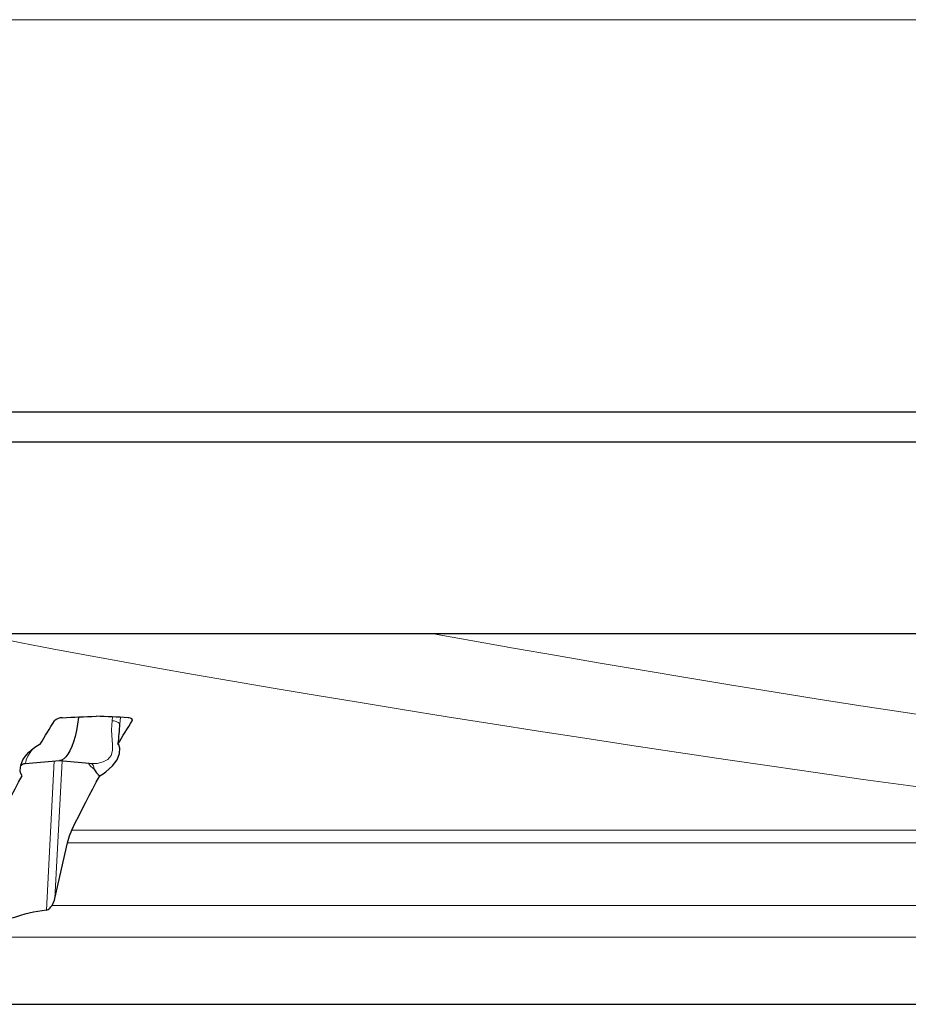
# Model space of a CAD drawing. Units: millimetres. Extents: x 4847 to 8307, y -10254 to -5939.
# Drawn here: x 5624 to 6038, y -7078 to -6620 of the extents above; entities that cross this region are included whole.
import ezdxf

# ---------------------------------------------------------------- set-up
doc = ezdxf.new("R2010")
doc.units = ezdxf.units.MM
doc.header["$MEASUREMENT"] = 0

msp = doc.modelspace()

# ---------------------------------------------------------------- linework, layer by layer
at = {"lineweight": 9}
for points in [[(6238.9716, -6620.1771), (6238.9716, -6620.1771), (5603.8722, -6620.1771), (5603.8722, -6620.1771)], [(5667.4887, -6944.465), (5667.4887, -6944.465), (5667.251, -6946.2825), (5667.251, -6946.2825)], [(5670.8284, -6947.6453), (5669.8767, -6946.7142), (5668.5809, -6946.2206), (5667.251, -6946.2825)], [(5670.8284, -6947.6453), (5670.8284, -6947.6453), (5671.2046, -6944.6558), (5671.2046, -6944.6558)], [(5676.5825, -6945.5464), (5676.5825, -6945.5464), (5676.619, -6946.2545), (5676.619, -6946.2545)], [(5640.2803, -6964.9411), (5640.2803, -6964.9411), (5636.7035, -7034.3222), (5636.7035, -7034.3222)], [(5640.669, -7028.8331), (5640.669, -7028.8331), (5643.9682, -6964.8371), (5643.9682, -6964.8371)], [(5656.2398, -6965.9602), (5656.902, -6967.0279), (5657.7788, -6967.9465), (5658.8146, -6968.6577)], [(5658.8146, -6968.6577), (5658.8818, -6967.6531), (5658.4318, -6966.6836), (5657.6211, -6966.0865)], [(5648.4788, -6997.0712), (5648.4788, -6997.0712), (6203.9653, -6997.0712), (6203.9653, -6997.0712)], [(5646.5291, -7002.9871), (5646.5291, -7002.9871), (6279.7854, -7002.9871), (6279.7854, -7002.9871)], [(5639.2858, -7032.0843), (5639.2858, -7032.0843), (6301.3503, -7032.0843), (6301.3503, -7032.0843)], [(5490.3069, -7046.8823), (5490.3069, -7046.8823), (6306.1921, -7046.8823), (6306.1921, -7046.8823)]]:
    msp.add_open_spline(points, degree=3, dxfattribs=at)
at = {"lineweight": 30}
for points in [[(5610.9319, -6802.5097), (5610.9319, -6802.5097), (6232.0562, -6802.5097), (6232.0562, -6802.5097)], [(5610.9319, -6816.5141), (5610.9319, -6816.5141), (6232.0562, -6816.5141), (6232.0562, -6816.5141)], [(6241.0666, -6905.8626), (6241.0666, -6905.8626), (5601.9312, -6905.8626), (5601.9312, -6905.8626)], [(5644.0701, -6944.8518), (5642.7202, -6944.7737), (5641.4029, -6945.2855), (5640.4598, -6946.2545)], [(5669.9674, -6957.0752), (5670.4589, -6953.954), (5670.7465, -6950.804), (5670.8284, -6947.6453)], [(5626.7746, -6966.1772), (5626.7746, -6966.1772), (5642.9561, -6964.6964), (5642.9561, -6964.6964)], [(5642.693, -6964.7204), (5642.693, -6964.7204), (5658.2919, -6966.148), (5658.2919, -6966.148)], [(5626.7903, -6966.2259), (5625.9339, -6966.2426), (5625.1416, -6966.6833), (5624.6759, -6967.4022)], [(5658.8146, -6968.6577), (5659.3936, -6969.9526), (5660.3478, -6971.044), (5661.5538, -6971.7907)], [(5640.669, -7028.8331), (5640.669, -7028.8331), (5646.5291, -7002.9871), (5646.5291, -7002.9871)], [(5636.7035, -7034.3222), (5637.812, -7033.9223), (5638.7324, -7033.1247), (5639.2858, -7032.0843)], [(5636.7035, -7034.3222), (5631.26, -7034.9063), (5625.9082, -7036.1526), (5620.7669, -7038.0337)], [(5491.1247, -7078.1142), (5491.1247, -7078.1142), (6299.6303, -7078.1142), (6299.6303, -7078.1142)]]:
    msp.add_open_spline(points, degree=3, dxfattribs=at)
at = {"lineweight": 9}
for points, knots in [([(5608.7356, -6906.7626), (5608.7356, -6906.7626), (5616.6844, -6908.3501), (5616.6844, -6908.3501), (5616.6844, -6908.3501), (5616.6844, -6908.3501), (5624.9785, -6909.9773), (5624.9785, -6909.9773), (5624.9785, -6909.9773), (5624.9785, -6909.9773), (5639.3294, -6912.7323), (5639.3294, -6912.7323), (5639.3294, -6912.7323), (5639.3294, -6912.7323), (5654.5907, -6915.5915), (5654.5907, -6915.5915), (5654.5907, -6915.5915), (5654.5907, -6915.5915), (5670.6854, -6918.5418), (5670.6854, -6918.5418), (5670.6854, -6918.5418), (5670.6854, -6918.5418), (5687.5365, -6921.5701), (5687.5365, -6921.5701), (5687.5365, -6921.5701), (5687.5365, -6921.5701), (5705.0668, -6924.6632), (5705.0668, -6924.6632), (5705.0668, -6924.6632), (5705.0668, -6924.6632), (5723.1994, -6927.8081), (5723.1994, -6927.8081), (5723.1994, -6927.8081), (5723.1994, -6927.8081), (5742.1336, -6931.0386), (5742.1336, -6931.0386), (5742.1336, -6931.0386), (5742.1336, -6931.0386), (5761.6789, -6934.3227), (5761.6789, -6934.3227), (5761.6789, -6934.3227), (5761.6789, -6934.3227), (5781.7409, -6937.6448), (5781.7409, -6937.6448), (5781.7409, -6937.6448), (5781.7409, -6937.6448), (5802.2253, -6940.99), (5802.2253, -6940.99), (5802.2253, -6940.99), (5802.2253, -6940.99), (5823.0377, -6944.3428), (5823.0377, -6944.3428), (5823.0377, -6944.3428), (5823.0377, -6944.3428), (5844.0838, -6947.6881), (5844.0838, -6947.6881), (5844.0838, -6947.6881), (5844.0838, -6947.6881), (5865.5004, -6951.0469), (5865.5004, -6951.0469), (5865.5004, -6951.0469), (5865.5004, -6951.0469), (5887.1514, -6954.3976), (5887.1514, -6954.3976), (5887.1514, -6954.3976), (5887.1514, -6954.3976), (5908.9343, -6957.7239), (5908.9343, -6957.7239), (5908.9343, -6957.7239), (5908.9343, -6957.7239), (5930.7465, -6961.01), (5930.7465, -6961.01), (5930.7465, -6961.01), (5930.7465, -6961.01), (5952.4854, -6964.2397), (5952.4854, -6964.2397), (5952.4854, -6964.2397), (5952.4854, -6964.2397), (5974.0483, -6967.3971), (5974.0483, -6967.3971), (5974.0483, -6967.3971), (5974.0483, -6967.3971), (5995.4153, -6970.4781), (5995.4153, -6970.4781), (5995.4153, -6970.4781), (5995.4153, -6970.4781), (6016.6038, -6973.4847), (6016.6038, -6973.4847), (6016.6038, -6973.4847), (6016.6038, -6973.4847), (6037.5141, -6976.4017), (6037.5141, -6976.4017), (6037.5141, -6976.4017), (6037.5141, -6976.4017), (6058.0464, -6979.2146), (6058.0464, -6979.2146), (6058.0464, -6979.2146), (6058.0464, -6979.2146), (6078.1011, -6981.9083), (6078.1011, -6981.9083), (6078.1011, -6981.9083), (6078.1011, -6981.9083), (6097.5783, -6984.468), (6097.5783, -6984.468), (6097.5783, -6984.468), (6097.5783, -6984.468), (6117.2072, -6986.9836), (6117.2072, -6986.9836), (6117.2072, -6986.9836), (6117.2072, -6986.9836), (6136.2057, -6989.3504), (6136.2057, -6989.3504), (6136.2057, -6989.3504), (6136.2057, -6989.3504), (6154.4771, -6991.5554), (6154.4771, -6991.5554), (6154.4771, -6991.5554), (6154.4771, -6991.5554), (6171.9251, -6993.5858), (6171.9251, -6993.5858), (6171.9251, -6993.5858), (6171.9251, -6993.5858), (6188.4533, -6995.4287), (6188.4533, -6995.4287), (6188.4533, -6995.4287), (6188.4533, -6995.4287), (6203.9653, -6997.0712), (6203.9653, -6997.0712)], [0, 0, 0, 0, 0.03030303, 0.03030303, 0.03030303, 0.03030303, 0.06060606, 0.06060606, 0.06060606, 0.06060606, 0.09090909, 0.09090909, 0.09090909, 0.09090909, 0.12121212, 0.12121212, 0.12121212, 0.12121212, 0.15151515, 0.15151515, 0.15151515, 0.15151515, 0.18181818, 0.18181818, 0.18181818, 0.18181818, 0.21212121, 0.21212121, 0.21212121, 0.21212121, 0.24242424, 0.24242424, 0.24242424, 0.24242424, 0.27272727, 0.27272727, 0.27272727, 0.27272727, 0.3030303, 0.3030303, 0.3030303, 0.3030303, 0.33333333, 0.33333333, 0.33333333, 0.33333333, 0.36363636, 0.36363636, 0.36363636, 0.36363636, 0.39393939, 0.39393939, 0.39393939, 0.39393939, 0.42424242, 0.42424242, 0.42424242, 0.42424242, 0.45454545, 0.45454545, 0.45454545, 0.45454545, 0.48484848, 0.48484848, 0.48484848, 0.48484848, 0.51515152, 0.51515152, 0.51515152, 0.51515152, 0.54545455, 0.54545455, 0.54545455, 0.54545455, 0.57575758, 0.57575758, 0.57575758, 0.57575758, 0.60606061, 0.60606061, 0.60606061, 0.60606061, 0.63636364, 0.63636364, 0.63636364, 0.63636364, 0.66666667, 0.66666667, 0.66666667, 0.66666667, 0.6969697, 0.6969697, 0.6969697, 0.6969697, 0.72727273, 0.72727273, 0.72727273, 0.72727273, 0.75757576, 0.75757576, 0.75757576, 0.75757576, 0.78787879, 0.78787879, 0.78787879, 0.78787879, 0.81818182, 0.81818182, 0.81818182, 0.81818182, 0.84848485, 0.84848485, 0.84848485, 0.84848485, 0.87878788, 0.87878788, 0.87878788, 0.87878788, 0.90909091, 0.90909091, 0.90909091, 0.90909091, 0.93939394, 0.93939394, 0.93939394, 0.93939394, 1, 1, 1, 1]), ([(6191.1734, -6963.7489), (6191.1734, -6963.7489), (6187.1927, -6963.2917), (6187.1927, -6963.2917), (6187.1927, -6963.2917), (6187.1927, -6963.2917), (6173.0994, -6961.6143), (6173.0994, -6961.6143), (6173.0994, -6961.6143), (6173.0994, -6961.6143), (6158.1555, -6959.7498), (6158.1555, -6959.7498), (6158.1555, -6959.7498), (6158.1555, -6959.7498), (6142.4403, -6957.7099), (6142.4403, -6957.7099), (6142.4403, -6957.7099), (6142.4403, -6957.7099), (6126.0331, -6955.5065), (6126.0331, -6955.5065), (6126.0331, -6955.5065), (6126.0331, -6955.5065), (6109.0131, -6953.1514), (6109.0131, -6953.1514), (6109.0131, -6953.1514), (6109.0131, -6953.1514), (6091.4595, -6950.6562), (6091.4595, -6950.6562), (6091.4595, -6950.6562), (6091.4595, -6950.6562), (6073.1973, -6947.9963), (6073.1973, -6947.9963), (6073.1973, -6947.9963), (6073.1973, -6947.9963), (6054.3967, -6945.1975), (6054.3967, -6945.1975), (6054.3967, -6945.1975), (6054.3967, -6945.1975), (6035.1511, -6942.2751), (6035.1511, -6942.2751), (6035.1511, -6942.2751), (6035.1511, -6942.2751), (6015.5538, -6939.245), (6015.5538, -6939.245), (6015.5538, -6939.245), (6015.5538, -6939.245), (5995.6983, -6936.1223), (5995.6983, -6936.1223), (5995.6983, -6936.1223), (5995.6983, -6936.1223), (5975.678, -6932.9226), (5975.678, -6932.9226), (5975.678, -6932.9226), (5975.678, -6932.9226), (5955.4637, -6929.6421), (5955.4637, -6929.6421), (5955.4637, -6929.6421), (5955.4637, -6929.6421), (5935.0867, -6926.2867), (5935.0867, -6926.2867), (5935.0867, -6926.2867), (5935.0867, -6926.2867), (5914.6427, -6922.873), (5914.6427, -6922.873), (5914.6427, -6922.873), (5914.6427, -6922.873), (5894.2273, -6919.4177), (5894.2273, -6919.4177), (5894.2273, -6919.4177), (5894.2273, -6919.4177), (5873.9364, -6915.9373), (5873.9364, -6915.9373), (5873.9364, -6915.9373), (5873.9364, -6915.9373), (5853.8655, -6912.4485), (5853.8655, -6912.4485), (5853.8655, -6912.4485), (5853.8655, -6912.4485), (5834.1404, -6908.9735), (5834.1404, -6908.9735), (5834.1404, -6908.9735), (5834.1404, -6908.9735), (5816.7177, -6905.8626), (5816.7177, -6905.8626)], [0, 0, 0, 0, 0.04545455, 0.04545455, 0.04545455, 0.04545455, 0.09090909, 0.09090909, 0.09090909, 0.09090909, 0.13636364, 0.13636364, 0.13636364, 0.13636364, 0.18181818, 0.18181818, 0.18181818, 0.18181818, 0.22727273, 0.22727273, 0.22727273, 0.22727273, 0.27272727, 0.27272727, 0.27272727, 0.27272727, 0.31818182, 0.31818182, 0.31818182, 0.31818182, 0.36363636, 0.36363636, 0.36363636, 0.36363636, 0.40909091, 0.40909091, 0.40909091, 0.40909091, 0.45454545, 0.45454545, 0.45454545, 0.45454545, 0.5, 0.5, 0.5, 0.5, 0.54545455, 0.54545455, 0.54545455, 0.54545455, 0.59090909, 0.59090909, 0.59090909, 0.59090909, 0.63636364, 0.63636364, 0.63636364, 0.63636364, 0.68181818, 0.68181818, 0.68181818, 0.68181818, 0.72727273, 0.72727273, 0.72727273, 0.72727273, 0.77272727, 0.77272727, 0.77272727, 0.77272727, 0.81818182, 0.81818182, 0.81818182, 0.81818182, 0.86363636, 0.86363636, 0.86363636, 0.86363636, 0.90909091, 0.90909091, 0.90909091, 0.90909091, 1, 1, 1, 1]), ([(5667.251, -6946.2825), (5667.251, -6946.2825), (5667.0616, -6948.0775), (5667.0616, -6948.0775), (5667.0616, -6948.0775), (5667.0616, -6948.0775), (5666.9822, -6950.614), (5666.9822, -6950.614), (5666.9822, -6950.614), (5666.9822, -6950.614), (5667.0652, -6952.9989), (5667.0652, -6952.9989), (5667.0652, -6952.9989), (5667.0652, -6952.9989), (5667.4122, -6957.4227), (5667.4122, -6957.4227), (5667.4122, -6957.4227), (5667.4122, -6957.4227), (5667.4434, -6960.1174), (5667.4434, -6960.1174), (5667.4434, -6960.1174), (5667.4434, -6960.1174), (5666.8126, -6962.4653), (5666.8126, -6962.4653), (5666.8126, -6962.4653), (5666.8126, -6962.4653), (5665.3156, -6964.1849), (5665.3156, -6964.1849), (5665.3156, -6964.1849), (5665.3156, -6964.1849), (5663.1205, -6965.3835), (5663.1205, -6965.3835), (5663.1205, -6965.3835), (5663.1205, -6965.3835), (5660.2444, -6966.1006), (5660.2444, -6966.1006), (5660.2444, -6966.1006), (5660.2444, -6966.1006), (5658.2985, -6966.0661), (5658.2985, -6966.0661)], [0, 0, 0, 0, 0.09090909, 0.09090909, 0.09090909, 0.09090909, 0.18181818, 0.18181818, 0.18181818, 0.18181818, 0.27272727, 0.27272727, 0.27272727, 0.27272727, 0.36363636, 0.36363636, 0.36363636, 0.36363636, 0.45454545, 0.45454545, 0.45454545, 0.45454545, 0.54545455, 0.54545455, 0.54545455, 0.54545455, 0.63636364, 0.63636364, 0.63636364, 0.63636364, 0.72727273, 0.72727273, 0.72727273, 0.72727273, 0.81818182, 0.81818182, 0.81818182, 0.81818182, 1, 1, 1, 1]), ([(5626.7847, -6966.1551), (5626.7847, -6966.1551), (5626.8459, -6966.1623), (5626.8459, -6966.1623), (5626.8459, -6966.1623), (5626.8459, -6966.1623), (5627.0621, -6965.5054), (5627.0621, -6965.5054), (5627.0621, -6965.5054), (5627.0621, -6965.5054), (5627.2726, -6964.4269), (5627.2726, -6964.4269), (5627.2726, -6964.4269), (5627.2726, -6964.4269), (5627.9995, -6962.7216), (5627.9995, -6962.7216), (5627.9995, -6962.7216), (5627.9995, -6962.7216), (5629.4279, -6960.5434), (5629.4279, -6960.5434), (5629.4279, -6960.5434), (5629.4279, -6960.5434), (5630.3077, -6959.3315), (5630.3077, -6959.3315)], [0, 0, 0, 0, 0.14285714, 0.14285714, 0.14285714, 0.14285714, 0.28571429, 0.28571429, 0.28571429, 0.28571429, 0.42857143, 0.42857143, 0.42857143, 0.42857143, 0.57142857, 0.57142857, 0.57142857, 0.57142857, 0.71428571, 0.71428571, 0.71428571, 0.71428571, 1, 1, 1, 1])]:
    msp.add_open_spline(points, degree=3, knots=knots, dxfattribs=at)
at = {"lineweight": 30}
for points, knots in [([(5633.8082, -6957.0752), (5633.8082, -6957.0752), (5634.6353, -6955.6913), (5634.6353, -6955.6913), (5634.6353, -6955.6913), (5634.6353, -6955.6913), (5635.4636, -6954.3164), (5635.4636, -6954.3164), (5635.4636, -6954.3164), (5635.4636, -6954.3164), (5636.2932, -6952.9504), (5636.2932, -6952.9504), (5636.2932, -6952.9504), (5636.2932, -6952.9504), (5637.1241, -6951.5933), (5637.1241, -6951.5933), (5637.1241, -6951.5933), (5637.1241, -6951.5933), (5637.9562, -6950.2451), (5637.9562, -6950.2451), (5637.9562, -6950.2451), (5637.9562, -6950.2451), (5638.7895, -6948.9058), (5638.7895, -6948.9058), (5638.7895, -6948.9058), (5638.7895, -6948.9058), (5639.6241, -6947.5756), (5639.6241, -6947.5756), (5639.6241, -6947.5756), (5639.6241, -6947.5756), (5640.4598, -6946.2545), (5640.4598, -6946.2545)], [0, 0, 0, 0, 0.11111111, 0.11111111, 0.11111111, 0.11111111, 0.22222222, 0.22222222, 0.22222222, 0.22222222, 0.33333333, 0.33333333, 0.33333333, 0.33333333, 0.44444444, 0.44444444, 0.44444444, 0.44444444, 0.55555556, 0.55555556, 0.55555556, 0.55555556, 0.66666667, 0.66666667, 0.66666667, 0.66666667, 0.77777778, 0.77777778, 0.77777778, 0.77777778, 1, 1, 1, 1]), ([(5651.7147, -6944.463), (5651.7147, -6944.463), (5651.6776, -6944.7521), (5651.6776, -6944.7521), (5651.6776, -6944.7521), (5651.6776, -6944.7521), (5651.2102, -6947.8893), (5651.2102, -6947.8893), (5651.2102, -6947.8893), (5651.2102, -6947.8893), (5650.6496, -6950.8422), (5650.6496, -6950.8422), (5650.6496, -6950.8422), (5650.6496, -6950.8422), (5650.0017, -6953.5785), (5650.0017, -6953.5785), (5650.0017, -6953.5785), (5650.0017, -6953.5785), (5649.2738, -6956.0682), (5649.2738, -6956.0682), (5649.2738, -6956.0682), (5649.2738, -6956.0682), (5648.4738, -6958.284), (5648.4738, -6958.284), (5648.4738, -6958.284), (5648.4738, -6958.284), (5647.6104, -6960.2017), (5647.6104, -6960.2017), (5647.6104, -6960.2017), (5647.6104, -6960.2017), (5646.6932, -6961.8002), (5646.6932, -6961.8002), (5646.6932, -6961.8002), (5646.6932, -6961.8002), (5645.7321, -6963.0619), (5645.7321, -6963.0619), (5645.7321, -6963.0619), (5645.7321, -6963.0619), (5644.7378, -6963.9733), (5644.7378, -6963.9733), (5644.7378, -6963.9733), (5644.7378, -6963.9733), (5643.721, -6964.5241), (5643.721, -6964.5241), (5643.721, -6964.5241), (5643.721, -6964.5241), (5642.9561, -6964.6964), (5642.9561, -6964.6964)], [0, 0, 0, 0, 0.07692308, 0.07692308, 0.07692308, 0.07692308, 0.15384615, 0.15384615, 0.15384615, 0.15384615, 0.23076923, 0.23076923, 0.23076923, 0.23076923, 0.30769231, 0.30769231, 0.30769231, 0.30769231, 0.38461538, 0.38461538, 0.38461538, 0.38461538, 0.46153846, 0.46153846, 0.46153846, 0.46153846, 0.53846154, 0.53846154, 0.53846154, 0.53846154, 0.61538462, 0.61538462, 0.61538462, 0.61538462, 0.69230769, 0.69230769, 0.69230769, 0.69230769, 0.76923077, 0.76923077, 0.76923077, 0.76923077, 0.84615385, 0.84615385, 0.84615385, 0.84615385, 1, 1, 1, 1]), ([(5644.0701, -6944.8518), (5644.0701, -6944.8518), (5646.0323, -6944.746), (5646.0323, -6944.746), (5646.0323, -6944.746), (5646.0323, -6944.746), (5647.9949, -6944.6444), (5647.9949, -6944.6444), (5647.9949, -6944.6444), (5647.9949, -6944.6444), (5649.9579, -6944.5469), (5649.9579, -6944.5469), (5649.9579, -6944.5469), (5649.9579, -6944.5469), (5651.9212, -6944.4534), (5651.9212, -6944.4534), (5651.9212, -6944.4534), (5651.9212, -6944.4534), (5653.8848, -6944.3641), (5653.8848, -6944.3641), (5653.8848, -6944.3641), (5653.8848, -6944.3641), (5655.8488, -6944.2789), (5655.8488, -6944.2789), (5655.8488, -6944.2789), (5655.8488, -6944.2789), (5657.8131, -6944.1978), (5657.8131, -6944.1978), (5657.8131, -6944.1978), (5657.8131, -6944.1978), (5659.7777, -6944.1208), (5659.7777, -6944.1208)], [0, 0, 0, 0, 0.11111111, 0.11111111, 0.11111111, 0.11111111, 0.22222222, 0.22222222, 0.22222222, 0.22222222, 0.33333333, 0.33333333, 0.33333333, 0.33333333, 0.44444444, 0.44444444, 0.44444444, 0.44444444, 0.55555556, 0.55555556, 0.55555556, 0.55555556, 0.66666667, 0.66666667, 0.66666667, 0.66666667, 0.77777778, 0.77777778, 0.77777778, 0.77777778, 1, 1, 1, 1]), ([(5674.7279, -6944.8518), (5674.7279, -6944.8518), (5672.8589, -6944.746), (5672.8589, -6944.746), (5672.8589, -6944.746), (5672.8589, -6944.746), (5670.9898, -6944.6444), (5670.9898, -6944.6444), (5670.9898, -6944.6444), (5670.9898, -6944.6444), (5669.1209, -6944.5469), (5669.1209, -6944.5469), (5669.1209, -6944.5469), (5669.1209, -6944.5469), (5667.2521, -6944.4534), (5667.2521, -6944.4534), (5667.2521, -6944.4534), (5667.2521, -6944.4534), (5665.3833, -6944.3641), (5665.3833, -6944.3641), (5665.3833, -6944.3641), (5665.3833, -6944.3641), (5663.5146, -6944.2789), (5663.5146, -6944.2789), (5663.5146, -6944.2789), (5663.5146, -6944.2789), (5661.6461, -6944.1978), (5661.6461, -6944.1978), (5661.6461, -6944.1978), (5661.6461, -6944.1978), (5659.7777, -6944.1208), (5659.7777, -6944.1208)], [0, 0, 0, 0, 0.11111111, 0.11111111, 0.11111111, 0.11111111, 0.22222222, 0.22222222, 0.22222222, 0.22222222, 0.33333333, 0.33333333, 0.33333333, 0.33333333, 0.44444444, 0.44444444, 0.44444444, 0.44444444, 0.55555556, 0.55555556, 0.55555556, 0.55555556, 0.66666667, 0.66666667, 0.66666667, 0.66666667, 0.77777778, 0.77777778, 0.77777778, 0.77777778, 1, 1, 1, 1]), ([(5669.9674, -6957.0752), (5669.9674, -6957.0752), (5670.7944, -6955.6913), (5670.7944, -6955.6913), (5670.7944, -6955.6913), (5670.7944, -6955.6913), (5671.6228, -6954.3164), (5671.6228, -6954.3164), (5671.6228, -6954.3164), (5671.6228, -6954.3164), (5672.4524, -6952.9504), (5672.4524, -6952.9504), (5672.4524, -6952.9504), (5672.4524, -6952.9504), (5673.2832, -6951.5933), (5673.2832, -6951.5933), (5673.2832, -6951.5933), (5673.2832, -6951.5933), (5674.1153, -6950.2451), (5674.1153, -6950.2451), (5674.1153, -6950.2451), (5674.1153, -6950.2451), (5674.9487, -6948.9058), (5674.9487, -6948.9058), (5674.9487, -6948.9058), (5674.9487, -6948.9058), (5675.7832, -6947.5756), (5675.7832, -6947.5756), (5675.7832, -6947.5756), (5675.7832, -6947.5756), (5676.619, -6946.2545), (5676.619, -6946.2545)], [0, 0, 0, 0, 0.11111111, 0.11111111, 0.11111111, 0.11111111, 0.22222222, 0.22222222, 0.22222222, 0.22222222, 0.33333333, 0.33333333, 0.33333333, 0.33333333, 0.44444444, 0.44444444, 0.44444444, 0.44444444, 0.55555556, 0.55555556, 0.55555556, 0.55555556, 0.66666667, 0.66666667, 0.66666667, 0.66666667, 0.77777778, 0.77777778, 0.77777778, 0.77777778, 1, 1, 1, 1]), ([(5676.619, -6946.2545), (5676.619, -6946.2545), (5676.7334, -6945.7879), (5676.7334, -6945.7879), (5676.7334, -6945.7879), (5676.7334, -6945.7879), (5676.4713, -6945.3687), (5676.4713, -6945.3687), (5676.4713, -6945.3687), (5676.4713, -6945.3687), (5675.8649, -6945.0513), (5675.8649, -6945.0513), (5675.8649, -6945.0513), (5675.8649, -6945.0513), (5675.0076, -6944.8745), (5675.0076, -6944.8745), (5675.0076, -6944.8745), (5675.0076, -6944.8745), (5674.7279, -6944.8518), (5674.7279, -6944.8518)], [0, 0, 0, 0, 0.16666667, 0.16666667, 0.16666667, 0.16666667, 0.33333333, 0.33333333, 0.33333333, 0.33333333, 0.5, 0.5, 0.5, 0.5, 0.66666667, 0.66666667, 0.66666667, 0.66666667, 1, 1, 1, 1]), ([(5625.3947, -6971.7907), (5625.3947, -6971.7907), (5625.2032, -6971.5824), (5625.2032, -6971.5824), (5625.2032, -6971.5824), (5625.2032, -6971.5824), (5624.6294, -6970.4788), (5624.6294, -6970.4788), (5624.6294, -6970.4788), (5624.6294, -6970.4788), (5624.4521, -6969.2948), (5624.4521, -6969.2948), (5624.4521, -6969.2948), (5624.4521, -6969.2948), (5624.7397, -6966.8627), (5624.7397, -6966.8627), (5624.7397, -6966.8627), (5624.7397, -6966.8627), (5625.7863, -6964.3909), (5625.7863, -6964.3909), (5625.7863, -6964.3909), (5625.7863, -6964.3909), (5626.843, -6962.8135), (5626.843, -6962.8135), (5626.843, -6962.8135), (5626.843, -6962.8135), (5628.5047, -6960.9217), (5628.5047, -6960.9217), (5628.5047, -6960.9217), (5628.5047, -6960.9217), (5630.5921, -6959.0806), (5630.5921, -6959.0806), (5630.5921, -6959.0806), (5630.5921, -6959.0806), (5631.8218, -6958.1908), (5631.8218, -6958.1908), (5631.8218, -6958.1908), (5631.8218, -6958.1908), (5633.246, -6957.3502), (5633.246, -6957.3502), (5633.246, -6957.3502), (5633.246, -6957.3502), (5633.8082, -6957.0752), (5633.8082, -6957.0752)], [0, 0, 0, 0, 0.08333333, 0.08333333, 0.08333333, 0.08333333, 0.16666667, 0.16666667, 0.16666667, 0.16666667, 0.25, 0.25, 0.25, 0.25, 0.33333333, 0.33333333, 0.33333333, 0.33333333, 0.41666667, 0.41666667, 0.41666667, 0.41666667, 0.5, 0.5, 0.5, 0.5, 0.58333333, 0.58333333, 0.58333333, 0.58333333, 0.66666667, 0.66666667, 0.66666667, 0.66666667, 0.75, 0.75, 0.75, 0.75, 0.83333333, 0.83333333, 0.83333333, 0.83333333, 1, 1, 1, 1]), ([(5661.5538, -6971.7907), (5661.5538, -6971.7907), (5661.5591, -6971.7882), (5661.5591, -6971.7882), (5661.5591, -6971.7882), (5661.5591, -6971.7882), (5663.0939, -6970.9506), (5663.0939, -6970.9506), (5663.0939, -6970.9506), (5663.0939, -6970.9506), (5664.3956, -6970.0391), (5664.3956, -6970.0391), (5664.3956, -6970.0391), (5664.3956, -6970.0391), (5667.4618, -6967.2508), (5667.4618, -6967.2508), (5667.4618, -6967.2508), (5667.4618, -6967.2508), (5669.5631, -6964.3909), (5669.5631, -6964.3909), (5669.5631, -6964.3909), (5669.5631, -6964.3909), (5670.7037, -6961.5287), (5670.7037, -6961.5287), (5670.7037, -6961.5287), (5670.7037, -6961.5287), (5670.849, -6958.9565), (5670.849, -6958.9565), (5670.849, -6958.9565), (5670.849, -6958.9565), (5670.3227, -6957.5027), (5670.3227, -6957.5027), (5670.3227, -6957.5027), (5670.3227, -6957.5027), (5669.9674, -6957.0752), (5669.9674, -6957.0752)], [0, 0, 0, 0, 0.1, 0.1, 0.1, 0.1, 0.2, 0.2, 0.2, 0.2, 0.3, 0.3, 0.3, 0.3, 0.4, 0.4, 0.4, 0.4, 0.5, 0.5, 0.5, 0.5, 0.6, 0.6, 0.6, 0.6, 0.7, 0.7, 0.7, 0.7, 0.8, 0.8, 0.8, 0.8, 1, 1, 1, 1]), ([(5612.3197, -6997.0712), (5612.3197, -6997.0712), (5613.9331, -6993.7861), (5613.9331, -6993.7861), (5613.9331, -6993.7861), (5613.9331, -6993.7861), (5615.5526, -6990.5364), (5615.5526, -6990.5364), (5615.5526, -6990.5364), (5615.5526, -6990.5364), (5617.1782, -6987.3223), (5617.1782, -6987.3223), (5617.1782, -6987.3223), (5617.1782, -6987.3223), (5618.8097, -6984.1439), (5618.8097, -6984.1439), (5618.8097, -6984.1439), (5618.8097, -6984.1439), (5620.4473, -6981.0015), (5620.4473, -6981.0015), (5620.4473, -6981.0015), (5620.4473, -6981.0015), (5622.0906, -6977.8951), (5622.0906, -6977.8951), (5622.0906, -6977.8951), (5622.0906, -6977.8951), (5623.7398, -6974.8247), (5623.7398, -6974.8247), (5623.7398, -6974.8247), (5623.7398, -6974.8247), (5625.3947, -6971.7907), (5625.3947, -6971.7907)], [0, 0, 0, 0, 0.11111111, 0.11111111, 0.11111111, 0.11111111, 0.22222222, 0.22222222, 0.22222222, 0.22222222, 0.33333333, 0.33333333, 0.33333333, 0.33333333, 0.44444444, 0.44444444, 0.44444444, 0.44444444, 0.55555556, 0.55555556, 0.55555556, 0.55555556, 0.66666667, 0.66666667, 0.66666667, 0.66666667, 0.77777778, 0.77777778, 0.77777778, 0.77777778, 1, 1, 1, 1]), ([(5648.4788, -6997.0712), (5648.4788, -6997.0712), (5650.0922, -6993.7861), (5650.0922, -6993.7861), (5650.0922, -6993.7861), (5650.0922, -6993.7861), (5651.7117, -6990.5364), (5651.7117, -6990.5364), (5651.7117, -6990.5364), (5651.7117, -6990.5364), (5653.3373, -6987.3223), (5653.3373, -6987.3223), (5653.3373, -6987.3223), (5653.3373, -6987.3223), (5654.9689, -6984.1439), (5654.9689, -6984.1439), (5654.9689, -6984.1439), (5654.9689, -6984.1439), (5656.6064, -6981.0015), (5656.6064, -6981.0015), (5656.6064, -6981.0015), (5656.6064, -6981.0015), (5658.2498, -6977.8951), (5658.2498, -6977.8951), (5658.2498, -6977.8951), (5658.2498, -6977.8951), (5659.8989, -6974.8247), (5659.8989, -6974.8247), (5659.8989, -6974.8247), (5659.8989, -6974.8247), (5661.5538, -6971.7907), (5661.5538, -6971.7907)], [0, 0, 0, 0, 0.11111111, 0.11111111, 0.11111111, 0.11111111, 0.22222222, 0.22222222, 0.22222222, 0.22222222, 0.33333333, 0.33333333, 0.33333333, 0.33333333, 0.44444444, 0.44444444, 0.44444444, 0.44444444, 0.55555556, 0.55555556, 0.55555556, 0.55555556, 0.66666667, 0.66666667, 0.66666667, 0.66666667, 0.77777778, 0.77777778, 0.77777778, 0.77777778, 1, 1, 1, 1]), ([(5646.5291, -7002.9871), (5646.5291, -7002.9871), (5647.4065, -6999.7708), (5647.4065, -6999.7708), (5647.4065, -6999.7708), (5647.4065, -6999.7708), (5648.4788, -6997.0712), (5648.4788, -6997.0712)], [0, 0, 0, 0, 0.33333333, 0.33333333, 0.33333333, 0.33333333, 1, 1, 1, 1]), ([(5639.2858, -7032.0843), (5639.2858, -7032.0843), (5640.4558, -7029.6246), (5640.4558, -7029.6246), (5640.4558, -7029.6246), (5640.4558, -7029.6246), (5640.669, -7028.8331), (5640.669, -7028.8331)], [0, 0, 0, 0, 0.33333333, 0.33333333, 0.33333333, 0.33333333, 1, 1, 1, 1])]:
    msp.add_open_spline(points, degree=3, knots=knots, dxfattribs=at)

doc.saveas('drawing.dxf')
